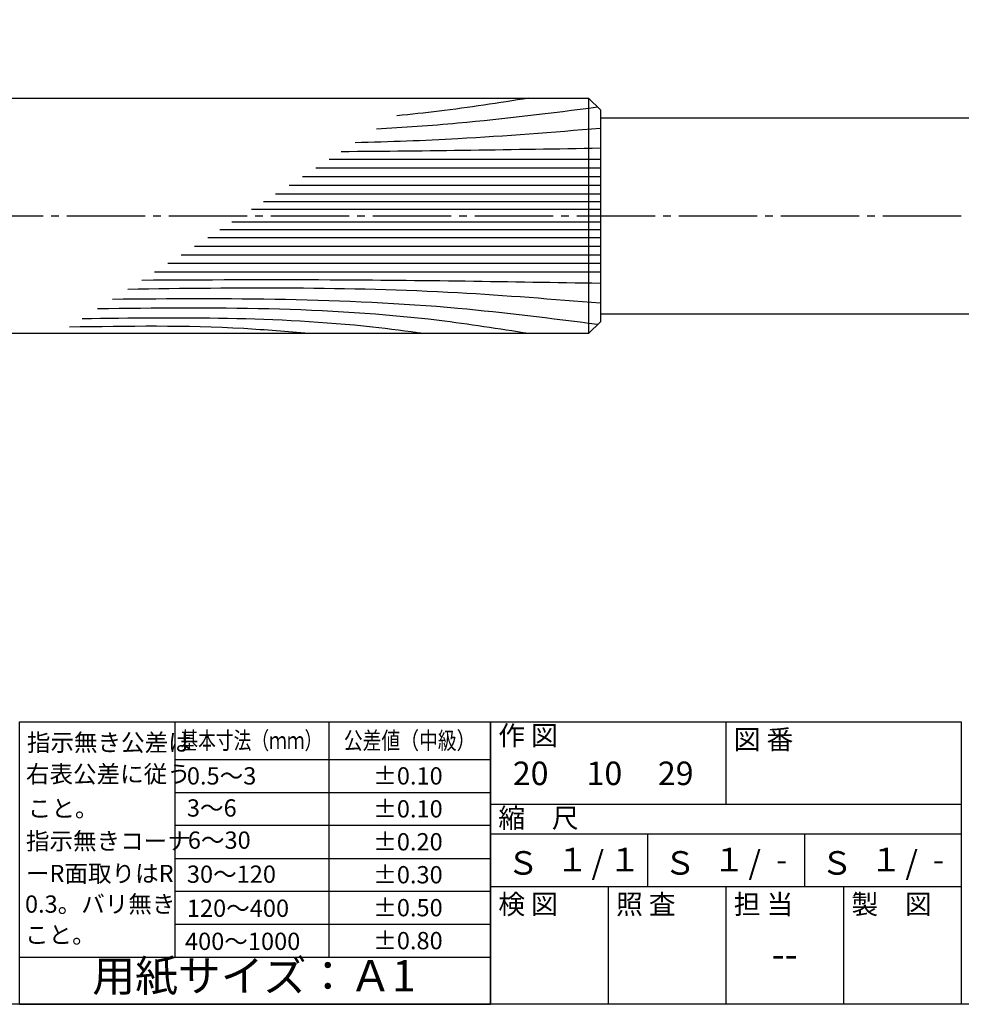
# Model space of a CAD drawing. Units: inches. Extents: x -278 to 529, y 115 to 675.
# Drawn here: x 324 to 444, y 115 to 241 of the extents above; entities that cross this region are included whole.
import ezdxf
from ezdxf.enums import TextEntityAlignment as Align

# ---------------------------------------------------------------- set-up
doc = ezdxf.new("R2010")
doc.units = ezdxf.units.IN
doc.header["$MEASUREMENT"] = 0
doc.linetypes.add('CENS', pattern=[13, 10, -1, 1, -1])
for name, color, linetype in [('02-実線-1', 7, 'Continuous'), ('03-細線', 1, 'Continuous'), ('06-中心線', 1, 'CENS'), ('図枠', 7, 'Continuous'), ('図枠-名称', 254, 'Continuous'), ('図枠-文字', 4, 'Continuous'), ('図枠-細線', 251, 'Continuous')]:
    doc.layers.add(name, color=color, linetype=linetype)
doc.styles.add('STD', font='TXT.shx', dxfattribs={"bigfont": 'bigfont.shx'})

# ---------------------------------------------------------------- blocks, each defined once
blk = doc.blocks.new('A$C6EEE4BB3')
at = {"layer": '図枠', "color": 7}
for p, q in [((29.72, 36.25), (29.72, 25.75)), ((-0.28, 25.75), (59.72, 25.75)), ((-0.28, 15.25), (59.72, 15.25))]:
    blk.add_line(p, q, dxfattribs=at)
at = {"layer": '図枠'}
blk.add_lwpolyline([(-0.28, 36.25), (59.72, 36.25), (59.72, 0.25), (-0.28, 0.25)], close=True, dxfattribs=at)
at = {"layer": '図枠-細線', "color": 251}
for p, q in [((-0.28, 21.96), (59.72, 21.96)), ((19.72, 21.96), (19.72, 15.25)), ((39.72, 21.96), (39.72, 15.25)), ((14.72, 15.25), (14.72, 0.25)), ((29.72, 15.25), (29.72, 0.25)), ((44.72, 15.25), (44.72, 0.25))]:
    blk.add_line(p, q, dxfattribs=at)
at = {"layer": '図枠-文字', "color": 4, "style": 'STD'}
for s, height, p in [('作 図', 2.5, (0.72, 33.25)), ('図 番', 2.5, (30.72, 32.75)), ('縮\u3000尺', 2.5, (0.72, 22.75)), ('Ｓ', 3, (1.81, 16.77)), ('/', 3, (12.59, 16.81)), ('Ｓ', 3, (21.81, 16.77)), ('/', 3, (32.59, 16.81)), ('Ｓ', 3, (41.81, 16.77)), ('/', 3, (52.59, 16.81)), ('検 図', 2.5, (0.72, 11.75)), ('照 査', 2.5, (15.72, 11.75)), ('担 当', 2.5, (30.72, 11.75)), ('製\u3000図', 2.5, (45.72, 11.75))]:
    blk.add_text(s, height=height, dxfattribs=at).set_placement(p)
blk = doc.blocks.new('A$C4AF60884')
at = {"layer": '図枠', "color": 7}
for p, q in [((19.17, 5.75), (19.17, 35.75)), ((38.74, 35.75), (38.74, 5.75)), ((19.17, 30.95), (59.35, 30.95)), ((-0.65, 5.75), (59.35, 5.75))]:
    blk.add_line(p, q, dxfattribs=at)
at = {"layer": '図枠'}
blk.add_lwpolyline([(-0.65, 35.75), (59.35, 35.75), (59.35, -0.25), (-0.65, -0.25)], close=True, dxfattribs=at)
at = {"layer": '図枠-細線', "color": 251}
for p, q in [((19.17, 26.75), (59.35, 26.75)), ((59.35, 22.55), (19.17, 22.55)), ((19.17, 18.35), (59.35, 18.35)), ((59.35, 14.15), (19.17, 14.15)), ((19.17, 9.95), (59.35, 9.95))]:
    blk.add_line(p, q, dxfattribs=at)
at = {"layer": '図枠-文字', "color": 4, "style": 'STD'}
for s, height, p in [('指示無き公差は', 2.2, (0.27, 32.03)), ('右表公差に従う', 2.2, (0.15, 28.01)), ('±0.10', 2.205, (44.41, 27.77)), ('0.5～3', 2.205, (20.66, 27.77)), ('こと。', 2.2, (0.39, 23.62)), ('3～6', 2.205, (20.66, 23.68)), ('±0.10', 2.205, (44.41, 23.57)), ('指示無きコーナ', 2.2, (0.15, 19.47)), ('6～30', 2.205, (20.78, 19.58)), ('±0.20', 2.205, (44.41, 19.37)), ('ーR面取りはR', 2.2, (0.15, 15.33)), ('±0.30', 2.205, (44.41, 15.17)), ('30～120', 2.205, (20.66, 15.24)), ('0.3。バリ無き', 2.2, (0.03, 11.43)), ('120～400', 2.205, (20.66, 10.9)), ('±0.50', 2.205, (44.41, 10.97)), ('こと。', 2.2, (0.03, 7.52)), ('400～1000', 2.205, (20.42, 6.68)), ('±0.80', 2.205, (44.41, 6.77))]:
    blk.add_text(s, height=height, dxfattribs=at).set_placement(p)
at = {"layer": '図枠-文字', "color": 4, "style": 'STD', "width": 0.931818}
blk.add_text('基本寸法（ｍｍ）', height=2.205, dxfattribs=at).set_placement((19.84, 32.28), (37.92, 32.28), align=Align.FIT)
at = {"layer": '図枠-文字', "color": 4, "style": 'STD'}
blk.add_text('公差値（中級）', height=2.205, dxfattribs=at).set_placement((40.67, 32.28), (57.43, 32.28), align=Align.FIT)
blk.add_text('用紙サイズ：Ａ1', height=4, dxfattribs=at).set_placement((29.22, 2.87), align=Align.MIDDLE)

msp = doc.modelspace()

# ---------------------------------------------------------------- linework, layer by layer
at = {"layer": '02-実線-1', "color": 7, "linetype": 'Continuous'}
msp.add_line((396.492, 230.517), (396.492, 200.517), dxfattribs=at)
at = {"layer": '02-実線-1'}
for p, q in [((397.992, 228.017), (485.492, 228.017)), ((397.992, 203.017), (485.492, 203.017))]:
    msp.add_line(p, q, dxfattribs=at)
msp.add_lwpolyline([(-0.508, 230.517), (396.492, 230.517), (397.992, 229.017), (397.992, 202.017), (396.492, 200.517), (-0.508, 200.517), (-2.008, 202.017), (-2.008, 229.017)], close=True, dxfattribs=at)
at = {"layer": '03-細線', "color": 1, "linetype": 'Continuous'}
for p, q in [((397.992, 222.701), (363.425, 222.701)), ((397.992, 221.601), (361.722, 221.601)), ((397.992, 220.502), (360.02, 220.502)), ((397.992, 219.403), (358.317, 219.403)), ((397.992, 217.314), (355.081, 217.314)), ((397.992, 218.303), (356.614, 218.303)), ((397.992, 216.324), (353.548, 216.324)), ((397.992, 214.709), (351.046, 214.709)), ((397.992, 213.719), (349.513, 213.719)), ((397.992, 212.73), (347.98, 212.73)), ((397.992, 211.63), (346.277, 211.63)), ((397.992, 210.531), (344.575, 210.531)), ((397.992, 209.432), (342.872, 209.432)), ((397.992, 208.332), (341.169, 208.332))]:
    msp.add_line(p, q, dxfattribs=at)
for points, knots in [([(388.859, 230.517), (385.053, 229.92), (379.47, 229.046), (373.861, 228.449), (372.073, 228.283)], [0, 0, 0, 0, 13.8567228, 20.3329377, 20.3329377, 20.3329377, 20.3329377]), ([(397.646, 229.363), (391.72, 228.606), (382.339, 227.414), (372.922, 226.769), (369.45, 226.59)], [0.4183955, 0.4183955, 0.4183955, 0.4183955, 21.9119825, 34.4382158, 34.4382158, 34.4382158, 34.4382158]), ([(397.992, 226.658), (391.947, 226.165), (381.544, 225.316), (371.121, 224.943), (366.752, 224.848)], [0, 0, 0, 0, 21.8256345, 37.564899, 37.564899, 37.564899, 37.564899]), ([(397.992, 206.903), (386.518, 207.097), (367.043, 207.425), (347.567, 207.348), (339.566, 207.298)], [0, 0, 0, 0, 41.3108262, 70.1147587, 70.1147587, 70.1147587, 70.1147587]), ([(397.992, 204.375), (391.947, 204.868), (371.921, 206.502), (351.825, 206.373), (337.79, 206.151)], [0, 0, 0, 0, 21.8256345, 72.3091961, 72.3091961, 72.3091961, 72.3091961]), ([(397.646, 201.67), (391.72, 202.427), (371.214, 205.032), (350.529, 205.025), (335.813, 204.875)], [0.4183955, 0.4183955, 0.4183955, 0.4183955, 21.9119825, 74.7867183, 74.7867183, 74.7867183, 74.7867183]), ([(388.859, 200.517), (385.053, 201.113), (366.901, 203.956), (348.491, 203.867), (333.929, 203.658)], [0, 0, 0, 0, 13.8567228, 66.1010891, 66.1010891, 66.1010891, 66.1010891]), ([(375.532, 200.517), (373.336, 200.804), (358.909, 202.691), (344.33, 202.564), (331.966, 202.392)], [0, 0, 0, 0, 7.9716046, 52.3618329, 52.3618329, 52.3618329, 52.3618329]), ([(360.844, 200.517), (358.081, 200.751), (347.933, 201.611), (337.741, 201.45), (330.325, 201.332)], [0, 0, 0, 0, 8.3157018, 30.5435981, 30.5435981, 30.5435981, 30.5435981])]:
    msp.add_open_spline(points, degree=3, knots=knots, dxfattribs=at)
msp.add_open_spline([(397.992, 224.13), (386.985, 223.944), (375.977, 223.759), (364.969, 223.697)], degree=3, dxfattribs=at)
at = {"layer": '06-中心線', "color": 1, "linetype": 'CENS'}
msp.add_line((-112.008, 215.517), (507.992, 215.517), dxfattribs=at)
at = {"layer": '図枠'}
msp.add_lwpolyline([(-278.006, 675.017), (528.994, 675.017), (528.994, 115.017), (-278.006, 115.017)], close=True, dxfattribs=at)

# ---------------------------------------------------------------- block references
for name, p in [('A$C4AF60884', (324.639, 115.262)), ('A$C6EEE4BB3', (384.275, 114.772))]:
    msp.add_blockref(name, p, dxfattribs=at)

# ---------------------------------------------------------------- texts
at = {"layer": '図枠-名称', "style": 'STD'}
for s, height, p in [('20', 3, (389.114, 144.07)), ('10', 3, (398.514, 144.07)), ('29', 3, (407.599, 144.07)), ('１', 3, (394.402, 133.084)), ('１', 3, (401.096, 133.084)), ('１', 3, (414.402, 133.084)), ('１', 3, (434.402, 133.084)), ('-', 3, (421.096, 133.084)), ('-', 3, (441.096, 133.084)), ('--', 3.5, (421.475, 120.982))]:
    msp.add_text(s, height=height, dxfattribs=at).set_placement(p, align=Align.MIDDLE)

doc.saveas('drawing.dxf')
